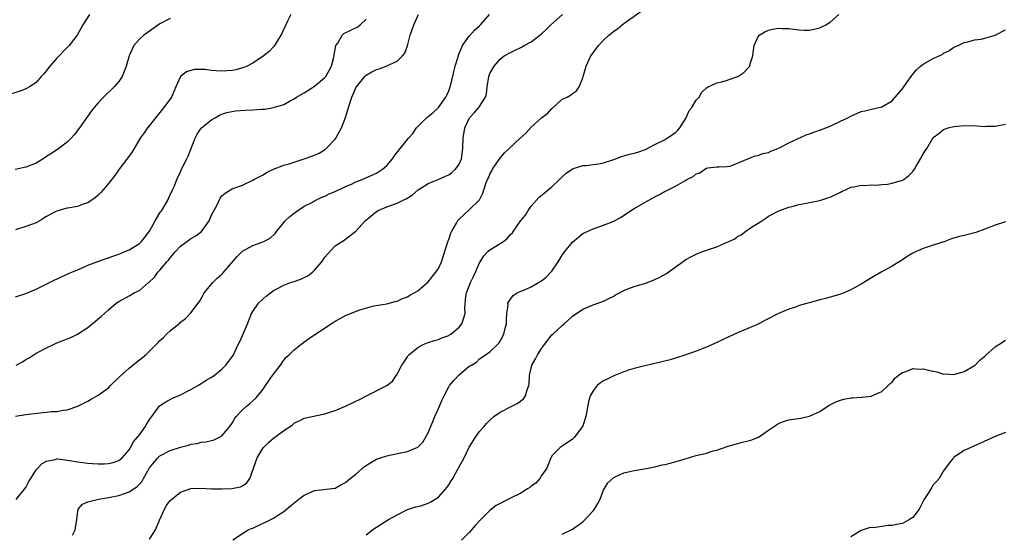
# Model space of a CAD drawing. Units: inches. Extents: x 2577000 to 2580000, y 1503000 to 1506000.
# Drawn here: x 2579344 to 2579535, y 1505128 to 1505228 of the extents above; entities that cross this region are included whole.
import ezdxf

# ---------------------------------------------------------------- set-up
doc = ezdxf.new("R2010")
doc.units = ezdxf.units.IN
doc.header["$MEASUREMENT"] = 0
doc.layers.add('LD25771503_10ft', color=254, linetype='Continuous')

msp = doc.modelspace()

# ---------------------------------------------------------------- linework, layer by layer
at = {"layer": 'LD25771503_10ft'}
for points, elevation in [([(2579354.01, 1505128.01), (2579354.55, 1505129), (2579354.6, 1505129.4), (2579354.9, 1505131), (2579355, 1505132.15), (2579355.12, 1505133), (2579355.97, 1505134.03), (2579357, 1505134.46), (2579359.05, 1505135), (2579361, 1505135.31), (2579363, 1505135.7), (2579364.1, 1505136.1), (2579365, 1505136.37), (2579365.91, 1505137), (2579366.59, 1505137.41), (2579367, 1505137.88), (2579367.55, 1505138.45), (2579367.83, 1505139), (2579369, 1505141.06), (2579370.57, 1505143), (2579371, 1505143.41), (2579373, 1505144.44), (2579375, 1505145.08), (2579376.53, 1505145.47), (2579377, 1505145.65), (2579378.21, 1505145.79), (2579379, 1505146.06), (2579379.92, 1505146.08), (2579381, 1505146.35), (2579381.49, 1505146.51), (2579382.55, 1505147), (2579383, 1505147.24), (2579384.46, 1505149), (2579385, 1505149.74), (2579385.44, 1505150.56), (2579385.78, 1505151), (2579387, 1505152.29), (2579387.77, 1505153), (2579388.45, 1505153.55), (2579389.52, 1505154.48), (2579389.98, 1505155), (2579391, 1505156.32), (2579391.49, 1505157), (2579392.85, 1505159), (2579393, 1505159.25), (2579394.37, 1505161), (2579395, 1505161.94), (2579395.5, 1505162.5), (2579396.04, 1505163), (2579397, 1505163.96), (2579398.31, 1505165), (2579399.88, 1505166.12), (2579404.21, 1505169), (2579405, 1505169.49), (2579405.97, 1505170.03), (2579407, 1505170.63), (2579409.74, 1505171.74), (2579412.46, 1505172.46), (2579415, 1505172.88), (2579416.65, 1505173.35), (2579417, 1505173.38), (2579418.06, 1505173.94), (2579419, 1505174.21), (2579419.46, 1505174.54), (2579421, 1505175.41), (2579423, 1505177.14), (2579424.52, 1505179), (2579425, 1505179.75), (2579425.59, 1505181), (2579425.96, 1505182.04), (2579426.89, 1505185.11), (2579427, 1505185.36), (2579427.41, 1505186.59), (2579427.62, 1505187), (2579428.51, 1505188.51), (2579428.84, 1505189.16), (2579429, 1505189.33), (2579431, 1505191.11), (2579432.96, 1505193.04), (2579433.65, 1505194.35), (2579434.2, 1505196.2), (2579434.53, 1505197), (2579434.7, 1505197.3), (2579435, 1505198.04), (2579435.34, 1505198.66), (2579435.5, 1505199), (2579436.95, 1505201.05), (2579437.85, 1505202.15), (2579438.72, 1505203), (2579440.86, 1505205), (2579441.98, 1505206.02), (2579443, 1505207.13), (2579445, 1505208.95), (2579446.16, 1505209.84), (2579447, 1505210.79), (2579447.13, 1505210.87), (2579447.28, 1505211), (2579449, 1505212.56), (2579449.96, 1505213), (2579450.63, 1505213.37), (2579451, 1505213.66), (2579451.81, 1505214.19), (2579452.3, 1505215), (2579453, 1505216.7), (2579453.07, 1505217), (2579453.65, 1505219), (2579454.57, 1505221), (2579455, 1505221.61), (2579456.06, 1505223), (2579457, 1505224.02), (2579458.06, 1505225), (2579458.58, 1505225.41), (2579459, 1505225.8), (2579459.74, 1505226.26), (2579460.65, 1505227), (2579461, 1505227.27), (2579464.3, 1505229.7)], 8570), ([(2579357.3, 1505229), (2579356.07, 1505227), (2579354.96, 1505225), (2579353.38, 1505223), (2579353.2, 1505222.8), (2579353, 1505222.62), (2579351, 1505220.53), (2579349.66, 1505219), (2579349, 1505218.13), (2579348.48, 1505217.52), (2579347.98, 1505217), (2579347, 1505215.85), (2579345.67, 1505215), (2579345.27, 1505214.73), (2579345, 1505214.59), (2579343.87, 1505214.12), (2579341.37, 1505213.37)], 8640), ([(2579373, 1505228.24), (2579371, 1505227.19), (2579368.51, 1505225.49), (2579367.84, 1505225), (2579367, 1505224.21), (2579365.94, 1505223), (2579365.01, 1505221), (2579364.43, 1505219), (2579364.07, 1505217.93), (2579363.64, 1505217), (2579363, 1505216.04), (2579362.13, 1505215), (2579360.06, 1505213), (2579359, 1505211.87), (2579358.24, 1505211), (2579357.69, 1505210.31), (2579355.36, 1505207), (2579354.34, 1505205.66), (2579353.78, 1505205), (2579353, 1505204.27), (2579351.36, 1505203), (2579349.93, 1505202.07), (2579349, 1505201.44), (2579348.72, 1505201.27), (2579348.35, 1505201), (2579347, 1505200.19), (2579345, 1505199.39), (2579342.92, 1505198.92)], 8630), ([(2579396.35, 1505229), (2579395.73, 1505227.73), (2579395.38, 1505227), (2579395.28, 1505226.72), (2579395, 1505226.22), (2579394.64, 1505225.36), (2579394.46, 1505225), (2579393.51, 1505223.51), (2579393.14, 1505222.86), (2579393, 1505222.74), (2579392.18, 1505221.82), (2579391, 1505220.93), (2579389, 1505219.59), (2579387.89, 1505219), (2579387.28, 1505218.72), (2579385.73, 1505218.27), (2579385, 1505218.15), (2579383.94, 1505218.06), (2579383, 1505218.01), (2579381.89, 1505218.11), (2579381, 1505218.16), (2579379.67, 1505218.33), (2579377.67, 1505218.33), (2579377, 1505218.15), (2579376.12, 1505217.88), (2579374.99, 1505217.01), (2579374.05, 1505215), (2579373.42, 1505213.42), (2579373.24, 1505213), (2579371.76, 1505211), (2579371.41, 1505210.59), (2579371, 1505210.03), (2579370.14, 1505209), (2579369, 1505207.46), (2579368.57, 1505207), (2579367.94, 1505206.06), (2579367.16, 1505205), (2579365.99, 1505203), (2579365.6, 1505202.4), (2579364.78, 1505201.22), (2579363.11, 1505199), (2579362.23, 1505197.77), (2579361, 1505196.23), (2579359.95, 1505195), (2579359.53, 1505194.47), (2579359, 1505193.98), (2579358.51, 1505193.49), (2579357, 1505192.49), (2579356.29, 1505192.29), (2579355, 1505191.79), (2579353.52, 1505191.52), (2579353, 1505191.41), (2579351.41, 1505191), (2579351, 1505190.87), (2579350.7, 1505190.7), (2579349, 1505189.8), (2579348.49, 1505189.51), (2579347.68, 1505189), (2579347, 1505188.62), (2579345, 1505187.86), (2579343, 1505187.22)], 8620), ([(2579343, 1505151.05), (2579345, 1505151.42), (2579347.74, 1505151.74), (2579349, 1505151.85), (2579349.96, 1505151.96), (2579351, 1505152.01), (2579352.24, 1505152.24), (2579353, 1505152.31), (2579355.07, 1505153), (2579356.36, 1505153.64), (2579357, 1505153.98), (2579357.65, 1505154.35), (2579359, 1505155.14), (2579361, 1505156.6), (2579361.38, 1505157), (2579363, 1505158.55), (2579363.21, 1505158.79), (2579365, 1505160.41), (2579366.46, 1505161.54), (2579367, 1505162), (2579368.26, 1505163), (2579370.24, 1505165), (2579370.64, 1505165.35), (2579371, 1505165.75), (2579371.66, 1505166.34), (2579372.26, 1505167), (2579373, 1505167.65), (2579374.63, 1505169), (2579374.85, 1505169.15), (2579375, 1505169.32), (2579375.97, 1505170.03), (2579377, 1505171.1), (2579378.39, 1505173), (2579378.64, 1505173.36), (2579379, 1505173.94), (2579379.36, 1505174.64), (2579379.57, 1505175), (2579381.25, 1505177), (2579382.12, 1505177.88), (2579383, 1505178.64), (2579383.18, 1505178.82), (2579385.97, 1505182.04), (2579387, 1505183.07), (2579389, 1505184.21), (2579391.16, 1505185), (2579392.36, 1505185.64), (2579393.39, 1505186.61), (2579393.65, 1505187), (2579395.28, 1505189), (2579396.17, 1505189.83), (2579397, 1505190.46), (2579397.75, 1505191), (2579399, 1505191.8), (2579400.61, 1505192.61), (2579401, 1505192.84), (2579402.41, 1505193.59), (2579403, 1505193.79), (2579403.8, 1505194.2), (2579405, 1505194.7), (2579407, 1505195.63), (2579408.12, 1505196.12), (2579409, 1505196.53), (2579410.24, 1505197), (2579413, 1505198.26), (2579414.19, 1505199), (2579415, 1505199.73), (2579416.07, 1505201), (2579416.44, 1505201.56), (2579417.62, 1505203), (2579419, 1505204.79), (2579419.21, 1505205), (2579420.04, 1505205.96), (2579420.78, 1505207), (2579421, 1505207.26), (2579422.69, 1505209), (2579423.99, 1505210.01), (2579425, 1505210.95), (2579426.43, 1505213), (2579426.63, 1505213.37), (2579427, 1505214.18), (2579427.31, 1505215), (2579427.81, 1505217), (2579428.02, 1505217.98), (2579428.26, 1505219), (2579428.81, 1505220.81), (2579428.88, 1505221.12), (2579429.68, 1505223), (2579431, 1505224.79), (2579432.01, 1505225.99), (2579433, 1505226.82), (2579433.2, 1505227), (2579434.89, 1505229)], 8590), ([(2579343, 1505174.25), (2579345, 1505174.88), (2579347, 1505175.74), (2579350.5, 1505177.5), (2579351.87, 1505178.13), (2579353, 1505178.6), (2579353.27, 1505178.73), (2579355, 1505179.47), (2579355.8, 1505179.8), (2579357, 1505180.35), (2579360.4, 1505181.6), (2579361, 1505181.77), (2579361.88, 1505182.12), (2579363, 1505182.51), (2579363.34, 1505182.66), (2579364.19, 1505183), (2579365, 1505183.34), (2579367, 1505184.57), (2579367.44, 1505185), (2579368.13, 1505185.87), (2579368.99, 1505187), (2579370.08, 1505189), (2579371, 1505190.52), (2579371.19, 1505190.81), (2579371.34, 1505191), (2579372.52, 1505193), (2579372.67, 1505193.33), (2579373, 1505194), (2579373.45, 1505195), (2579373.79, 1505195.79), (2579374.29, 1505197), (2579375, 1505198.5), (2579375.14, 1505198.86), (2579376.2, 1505201), (2579376.45, 1505201.55), (2579377.81, 1505205), (2579378.21, 1505205.79), (2579379, 1505206.94), (2579379.06, 1505207), (2579381, 1505208.59), (2579381.69, 1505209), (2579382.54, 1505209.46), (2579383, 1505209.67), (2579383.98, 1505210.02), (2579385.65, 1505210.35), (2579387.52, 1505210.48), (2579389, 1505210.55), (2579390.68, 1505210.68), (2579391.32, 1505210.68), (2579393.04, 1505210.96), (2579395, 1505211.56), (2579396.26, 1505212.26), (2579397, 1505212.65), (2579397.5, 1505213), (2579399, 1505213.84), (2579399.7, 1505214.3), (2579401, 1505215.09), (2579403, 1505216.78), (2579403.16, 1505217), (2579404.24, 1505219), (2579404.75, 1505220.75), (2579404.81, 1505221), (2579404.81, 1505221.19), (2579405.13, 1505223), (2579405.48, 1505223.48), (2579406.35, 1505225), (2579406.69, 1505225.31), (2579408.01, 1505225.99), (2579409.35, 1505226.65), (2579409.84, 1505227), (2579411, 1505228.12)], 8610), ([(2579343.11, 1505161), (2579344.36, 1505161.64), (2579345, 1505162.07), (2579345.61, 1505162.39), (2579347, 1505163.27), (2579349, 1505164.34), (2579350.36, 1505165), (2579351, 1505165.29), (2579353.68, 1505166.32), (2579355, 1505167), (2579357, 1505168.3), (2579358.51, 1505169.49), (2579359, 1505169.95), (2579359.58, 1505170.42), (2579361, 1505171.74), (2579362.49, 1505173), (2579363, 1505173.36), (2579365, 1505174.46), (2579366, 1505175), (2579367, 1505175.47), (2579368.8, 1505177), (2579368.92, 1505177.08), (2579369.93, 1505178.07), (2579370.59, 1505179), (2579371, 1505179.42), (2579372.32, 1505181), (2579372.64, 1505181.36), (2579373, 1505181.81), (2579374.01, 1505183), (2579375, 1505184.06), (2579376.68, 1505185.32), (2579377, 1505185.53), (2579377.95, 1505186.05), (2579379.07, 1505186.93), (2579380.53, 1505189), (2579381, 1505190.07), (2579382.08, 1505192.08), (2579382.65, 1505193.35), (2579383, 1505193.81), (2579383.63, 1505194.37), (2579384.69, 1505195), (2579385, 1505195.17), (2579387, 1505195.91), (2579389, 1505196.86), (2579389.19, 1505197), (2579391, 1505197.93), (2579391.64, 1505198.36), (2579393.01, 1505198.99), (2579395, 1505199.76), (2579396.07, 1505200.07), (2579397, 1505200.38), (2579399, 1505200.99), (2579400.48, 1505201.52), (2579401.87, 1505202.13), (2579403.1, 1505202.9), (2579403.22, 1505203), (2579405, 1505204.83), (2579405.14, 1505205), (2579406.22, 1505207), (2579406.98, 1505209.02), (2579407.46, 1505210.54), (2579407.57, 1505211), (2579408.23, 1505213), (2579408.47, 1505213.53), (2579409, 1505214.82), (2579409.1, 1505215), (2579410.72, 1505217), (2579411, 1505217.27), (2579412.12, 1505217.88), (2579413, 1505218.33), (2579413.55, 1505218.45), (2579415, 1505219.03), (2579417, 1505219.95), (2579418.07, 1505221), (2579418.49, 1505221.51), (2579419.04, 1505222.96), (2579419.53, 1505225), (2579419.9, 1505226.1), (2579420.23, 1505227), (2579421.17, 1505229)], 8600), ([(2579343.11, 1505134.89), (2579345, 1505137.25), (2579345.59, 1505138.41), (2579345.93, 1505139), (2579347, 1505140.64), (2579347.3, 1505141), (2579348.14, 1505141.86), (2579349, 1505142.37), (2579350.7, 1505142.7), (2579351, 1505142.8), (2579351.2, 1505142.8), (2579353.5, 1505142.5), (2579355, 1505142.2), (2579357, 1505141.93), (2579357.89, 1505141.89), (2579359, 1505141.8), (2579360.19, 1505141.81), (2579361, 1505141.87), (2579361.92, 1505142.08), (2579363, 1505142.46), (2579363.3, 1505142.7), (2579363.64, 1505143), (2579365, 1505144.54), (2579365.28, 1505145), (2579365.88, 1505146.12), (2579366.66, 1505147), (2579367, 1505147.48), (2579368.14, 1505149), (2579368.44, 1505149.56), (2579369, 1505150.44), (2579369.39, 1505151), (2579370.93, 1505153.07), (2579372.12, 1505153.88), (2579373.46, 1505154.54), (2579375, 1505155.21), (2579377, 1505156.25), (2579378.32, 1505157), (2579379, 1505157.41), (2579379.96, 1505158.04), (2579381, 1505158.64), (2579381.49, 1505159), (2579383, 1505160.2), (2579383.78, 1505161), (2579384.32, 1505161.68), (2579385, 1505162.62), (2579385.25, 1505163), (2579386.19, 1505165), (2579386.46, 1505165.54), (2579387, 1505166.75), (2579387.97, 1505169), (2579388.78, 1505171), (2579389, 1505171.38), (2579390.13, 1505173), (2579391, 1505173.85), (2579391.62, 1505174.38), (2579393, 1505175.47), (2579393.91, 1505175.91), (2579395, 1505176.53), (2579396.34, 1505177), (2579396.84, 1505177.16), (2579397, 1505177.2), (2579398.32, 1505177.68), (2579399, 1505177.99), (2579399.69, 1505178.31), (2579400.58, 1505179), (2579401, 1505179.41), (2579402.42, 1505181), (2579403, 1505181.92), (2579403.48, 1505182.52), (2579405, 1505184.11), (2579406.75, 1505185.25), (2579409, 1505186.98), (2579410.8, 1505189), (2579413, 1505190.79), (2579413.29, 1505191), (2579415, 1505191.73), (2579417, 1505192.44), (2579418.19, 1505193), (2579418.77, 1505193.23), (2579419.97, 1505194.03), (2579421.08, 1505195), (2579423, 1505196.21), (2579424.98, 1505196.98), (2579426.38, 1505197.62), (2579427, 1505197.92), (2579427.64, 1505198.36), (2579428.33, 1505199), (2579429, 1505200), (2579429.48, 1505201), (2579429.73, 1505203), (2579429.78, 1505205), (2579430.14, 1505207), (2579431.02, 1505209), (2579431.98, 1505210.02), (2579432.84, 1505211), (2579434.17, 1505213), (2579434.35, 1505213.65), (2579434.49, 1505215), (2579434.8, 1505217), (2579435, 1505217.56), (2579435.81, 1505219), (2579437, 1505220.36), (2579437.77, 1505221), (2579439, 1505221.62), (2579439.9, 1505222.1), (2579441, 1505222.6), (2579441.65, 1505223), (2579443, 1505223.74), (2579444.68, 1505225), (2579445, 1505225.26), (2579445.89, 1505226.11), (2579446.79, 1505227), (2579449.08, 1505229)], 8580), ([(2579369, 1505127.23), (2579370.12, 1505129), (2579370.89, 1505130.89), (2579371.86, 1505133), (2579372.29, 1505133.71), (2579373, 1505134.69), (2579373.33, 1505135), (2579375, 1505136.32), (2579377, 1505137.04), (2579378.9, 1505137.1), (2579381, 1505137), (2579382.99, 1505136.99), (2579384.96, 1505137.04), (2579386.65, 1505137.35), (2579387, 1505137.54), (2579387.83, 1505138.17), (2579388.42, 1505139), (2579389, 1505140.57), (2579389.13, 1505141), (2579389.83, 1505143), (2579391, 1505144.9), (2579391.09, 1505145), (2579392.05, 1505145.95), (2579393, 1505146.84), (2579395, 1505148.29), (2579396.64, 1505149.36), (2579397, 1505149.7), (2579398.39, 1505150.39), (2579399, 1505150.67), (2579403, 1505151.51), (2579403.78, 1505151.78), (2579405, 1505152.18), (2579407, 1505153.04), (2579408.35, 1505153.65), (2579409, 1505153.98), (2579409.7, 1505154.3), (2579411.05, 1505155.05), (2579415, 1505157), (2579416.11, 1505157.89), (2579417, 1505159.24), (2579417.92, 1505161), (2579418.39, 1505161.61), (2579419, 1505162.62), (2579419.16, 1505162.84), (2579419.3, 1505163), (2579421, 1505164.42), (2579422.07, 1505165), (2579423, 1505165.36), (2579424.25, 1505165.75), (2579425, 1505165.94), (2579425.7, 1505166.3), (2579427, 1505166.72), (2579427.16, 1505166.84), (2579427.41, 1505167), (2579429, 1505168.34), (2579429.56, 1505169), (2579429.79, 1505169.79), (2579430.2, 1505171), (2579430.1, 1505172.1), (2579430.31, 1505174.31), (2579430.44, 1505175), (2579431.24, 1505177), (2579431.8, 1505178.2), (2579432.2, 1505179), (2579433, 1505180.86), (2579433.08, 1505181), (2579433.81, 1505182.19), (2579434.6, 1505183), (2579435, 1505183.33), (2579437, 1505184.59), (2579437.62, 1505185), (2579438.41, 1505185.59), (2579439, 1505186.33), (2579439.37, 1505186.63), (2579439.6, 1505187), (2579441, 1505189.03), (2579441.91, 1505190.09), (2579442.44, 1505191), (2579443, 1505191.84), (2579444.48, 1505193.52), (2579445.57, 1505194.43), (2579446.31, 1505195), (2579447, 1505195.58), (2579448.52, 1505197), (2579449, 1505197.49), (2579449.8, 1505198.2), (2579451, 1505199.06), (2579453, 1505199.7), (2579453.73, 1505199.73), (2579455, 1505199.94), (2579456.06, 1505200.06), (2579457, 1505200.24), (2579459, 1505200.89), (2579460.51, 1505201.49), (2579461, 1505201.6), (2579462.08, 1505201.92), (2579463, 1505202.12), (2579463.7, 1505202.3), (2579465.18, 1505202.82), (2579467, 1505203.8), (2579469, 1505204.79), (2579469.4, 1505205), (2579471, 1505206.11), (2579471.45, 1505206.55), (2579471.84, 1505207), (2579473.06, 1505209), (2579473.64, 1505210.36), (2579474.19, 1505211), (2579475, 1505212.37), (2579475.58, 1505213), (2579476.08, 1505213.92), (2579477, 1505214.81), (2579477.32, 1505215), (2579479, 1505215.79), (2579479.98, 1505215.98), (2579481, 1505216.29), (2579483.06, 1505217), (2579484.24, 1505217.76), (2579485, 1505218.58), (2579485.23, 1505218.77), (2579485.39, 1505219), (2579485.48, 1505219.48), (2579485.96, 1505221), (2579486.11, 1505222.11), (2579486.27, 1505223), (2579487, 1505224.72), (2579487.24, 1505225), (2579488.33, 1505225.67), (2579489, 1505226.01), (2579489.83, 1505226.17), (2579491, 1505226.36), (2579491.68, 1505226.32), (2579493, 1505226.28), (2579493.84, 1505226.16), (2579495, 1505226.06), (2579496.01, 1505225.99), (2579497, 1505226), (2579497.83, 1505226.17), (2579499, 1505226.44), (2579500.14, 1505227), (2579501, 1505227.54), (2579502.67, 1505229)], 8560), ([(2579385.11, 1505127.11), (2579387, 1505128.31), (2579388.12, 1505129), (2579388.73, 1505129.27), (2579389, 1505129.37), (2579391, 1505130.32), (2579391.5, 1505130.5), (2579392.53, 1505131), (2579393, 1505131.26), (2579393.79, 1505131.79), (2579395, 1505132.55), (2579396.32, 1505133.68), (2579397.96, 1505135), (2579399, 1505135.76), (2579401, 1505136.67), (2579405, 1505137.11), (2579406.18, 1505137.82), (2579407, 1505138.18), (2579407.42, 1505138.58), (2579407.92, 1505139), (2579409, 1505139.84), (2579410.69, 1505141.31), (2579411.89, 1505142.11), (2579413, 1505142.72), (2579413.76, 1505143), (2579415, 1505143.41), (2579415.5, 1505143.5), (2579418.03, 1505144.04), (2579419, 1505144.22), (2579421, 1505145.06), (2579422, 1505146), (2579423, 1505147.83), (2579423.95, 1505150.05), (2579424.33, 1505151), (2579425, 1505152.59), (2579425.2, 1505153), (2579425.75, 1505154.25), (2579426.11, 1505155), (2579427, 1505156.75), (2579427.17, 1505157), (2579428.01, 1505157.99), (2579429, 1505159.07), (2579431, 1505160.76), (2579431.4, 1505161), (2579432.42, 1505161.58), (2579433, 1505162.23), (2579433.47, 1505162.53), (2579434.11, 1505163), (2579435, 1505163.53), (2579436.47, 1505165), (2579436.75, 1505165.25), (2579437, 1505165.64), (2579437.72, 1505167), (2579437.92, 1505167.92), (2579438.19, 1505169), (2579438.19, 1505169.81), (2579438.26, 1505171), (2579438.51, 1505172.52), (2579438.5, 1505173), (2579439, 1505173.8), (2579439.51, 1505174.49), (2579440.31, 1505175), (2579441, 1505175.33), (2579441.55, 1505175.55), (2579443, 1505176.19), (2579444.45, 1505177), (2579445, 1505177.33), (2579445.92, 1505178.08), (2579446.81, 1505179), (2579447, 1505179.21), (2579448.21, 1505181), (2579449, 1505182.29), (2579449.51, 1505183), (2579451, 1505184.86), (2579453, 1505186.52), (2579455, 1505187.46), (2579457, 1505188.11), (2579459, 1505188.91), (2579459.18, 1505189), (2579460.35, 1505189.65), (2579463, 1505191.36), (2579465.81, 1505193), (2579467, 1505193.65), (2579467.91, 1505194.09), (2579469, 1505194.72), (2579469.21, 1505194.79), (2579469.55, 1505195), (2579471, 1505195.69), (2579472.77, 1505196.77), (2579473, 1505196.88), (2579473.18, 1505197), (2579474.44, 1505197.56), (2579475, 1505198.09), (2579475.68, 1505198.32), (2579476.66, 1505199), (2579477, 1505199.18), (2579477.25, 1505199.25), (2579479, 1505199.47), (2579479.45, 1505199.45), (2579481, 1505199.5), (2579481.62, 1505199.62), (2579484.99, 1505201.01), (2579486.42, 1505201.58), (2579487, 1505201.67), (2579487.96, 1505202.04), (2579489, 1505202.27), (2579489.5, 1505202.5), (2579490.81, 1505203), (2579491.16, 1505203.16), (2579493, 1505204.11), (2579496.36, 1505205.64), (2579497, 1505205.84), (2579497.84, 1505206.16), (2579499.32, 1505206.68), (2579500.14, 1505207), (2579501, 1505207.37), (2579503, 1505208.31), (2579504.43, 1505209), (2579505, 1505209.32), (2579507, 1505210.19), (2579507.69, 1505210.31), (2579509, 1505210.67), (2579511, 1505211.09), (2579513, 1505212.28), (2579513.59, 1505213), (2579515, 1505214.6), (2579516, 1505216), (2579516.69, 1505217), (2579516.81, 1505217.19), (2579517, 1505217.42), (2579517.72, 1505218.28), (2579518.52, 1505219), (2579519, 1505219.38), (2579521, 1505220.47), (2579522.71, 1505221.29), (2579523, 1505221.54), (2579524.01, 1505221.99), (2579525, 1505222.69), (2579525.8, 1505223), (2579527, 1505223.57), (2579527.71, 1505223.71), (2579529, 1505224.08), (2579530.25, 1505224.25), (2579531, 1505224.45), (2579533, 1505225.03), (2579535, 1505226.04)], 8550), ([(2579411, 1505128.02), (2579412.23, 1505129), (2579412.67, 1505129.33), (2579413, 1505129.56), (2579413.91, 1505130.09), (2579415.35, 1505131), (2579417, 1505131.96), (2579419, 1505132.95), (2579420.54, 1505133.46), (2579421, 1505133.55), (2579421.77, 1505133.77), (2579423, 1505134.17), (2579423.54, 1505134.46), (2579425, 1505135.38), (2579426.45, 1505137), (2579427, 1505137.75), (2579427.5, 1505138.5), (2579427.8, 1505139), (2579428.76, 1505140.76), (2579429, 1505141.24), (2579429.98, 1505143), (2579431, 1505145.08), (2579432.22, 1505147), (2579433, 1505148.07), (2579433.79, 1505149), (2579434.36, 1505149.64), (2579435, 1505150.33), (2579435.76, 1505151), (2579437, 1505151.83), (2579439.23, 1505153), (2579440.42, 1505153.58), (2579441.53, 1505154.47), (2579441.88, 1505155), (2579442.19, 1505156.19), (2579442.53, 1505157), (2579442.61, 1505157.39), (2579442.7, 1505159), (2579443, 1505160.4), (2579443.15, 1505161), (2579443.81, 1505162.19), (2579444.22, 1505163), (2579445, 1505164.24), (2579445.56, 1505165), (2579447, 1505166.83), (2579447.17, 1505167), (2579449, 1505168.66), (2579449.41, 1505169), (2579451, 1505170.46), (2579453, 1505171.85), (2579455, 1505172.67), (2579457, 1505173.39), (2579458.06, 1505173.94), (2579459, 1505174.39), (2579459.38, 1505174.62), (2579460.12, 1505175), (2579461, 1505175.49), (2579461.76, 1505175.76), (2579463, 1505176.27), (2579465, 1505176.82), (2579465.55, 1505177), (2579467, 1505177.58), (2579467.96, 1505178.04), (2579469.24, 1505178.76), (2579472.71, 1505181.29), (2579473, 1505181.47), (2579473.99, 1505182.01), (2579475, 1505182.52), (2579476.2, 1505183), (2579477.41, 1505183.41), (2579479, 1505183.91), (2579480.69, 1505184.69), (2579481, 1505184.81), (2579481.33, 1505185), (2579482.48, 1505185.52), (2579483, 1505185.92), (2579483.71, 1505186.29), (2579484.65, 1505187), (2579485.75, 1505187.75), (2579487, 1505188.55), (2579487.75, 1505189), (2579488.5, 1505189.5), (2579489, 1505189.86), (2579491.05, 1505190.95), (2579493, 1505191.63), (2579493.8, 1505191.8), (2579495, 1505192.13), (2579496.4, 1505192.4), (2579497, 1505192.54), (2579499, 1505192.95), (2579500.57, 1505193.43), (2579501, 1505193.58), (2579503, 1505194.54), (2579503.29, 1505194.71), (2579503.95, 1505195), (2579505, 1505195.5), (2579505.55, 1505195.55), (2579507, 1505195.91), (2579507.81, 1505195.81), (2579509, 1505195.95), (2579509.88, 1505195.88), (2579511, 1505196.03), (2579512.1, 1505196.1), (2579513, 1505196.26), (2579515, 1505196.85), (2579515.25, 1505197), (2579516.25, 1505197.75), (2579517, 1505198.58), (2579517.34, 1505199), (2579517.8, 1505199.8), (2579518.52, 1505201), (2579519, 1505201.98), (2579519.44, 1505202.56), (2579519.73, 1505203), (2579521, 1505205.13), (2579522.04, 1505205.96), (2579523, 1505206.69), (2579523.89, 1505207), (2579525, 1505207.31), (2579527, 1505207.5), (2579529.42, 1505207.42), (2579531, 1505207.3), (2579531.33, 1505207.33), (2579533, 1505207.35), (2579535, 1505207.75)], 8540), ([(2579535, 1505188.81), (2579533, 1505188.15), (2579531, 1505187.34), (2579529.26, 1505186.74), (2579527, 1505186.13), (2579526.08, 1505185.92), (2579524.53, 1505185.47), (2579523.23, 1505185), (2579521, 1505184.28), (2579519, 1505183.6), (2579517.67, 1505183), (2579517, 1505182.68), (2579515.93, 1505182.07), (2579515, 1505181.43), (2579513, 1505180.19), (2579510.89, 1505179), (2579509.66, 1505178.34), (2579509, 1505177.95), (2579507, 1505176.71), (2579505, 1505175.56), (2579503.7, 1505175), (2579503, 1505174.73), (2579502.63, 1505174.63), (2579500.1, 1505173.9), (2579499, 1505173.63), (2579496.93, 1505173.07), (2579495, 1505172.52), (2579494.25, 1505172.25), (2579493, 1505171.84), (2579491, 1505171), (2579488.34, 1505169.66), (2579487, 1505168.96), (2579485, 1505168.07), (2579483, 1505167.23), (2579481.46, 1505166.54), (2579480.09, 1505165.91), (2579479, 1505165.36), (2579477, 1505164.45), (2579475, 1505163.68), (2579473, 1505162.96), (2579471, 1505162.33), (2579469.96, 1505162.04), (2579468.36, 1505161.64), (2579464.8, 1505160.8), (2579463, 1505160.34), (2579462.07, 1505160.07), (2579461, 1505159.71), (2579459, 1505158.92), (2579457.72, 1505158.28), (2579457, 1505157.91), (2579456.44, 1505157.56), (2579455.81, 1505157), (2579455, 1505156), (2579454.47, 1505155), (2579454.14, 1505153.86), (2579453.61, 1505151), (2579453, 1505149.21), (2579452.9, 1505149), (2579451.37, 1505147), (2579451.18, 1505146.82), (2579451, 1505146.61), (2579449, 1505145.26), (2579448.65, 1505145), (2579447, 1505143.39), (2579446.65, 1505142.65), (2579446.01, 1505141), (2579445, 1505139.55), (2579444.65, 1505139), (2579443.92, 1505138.08), (2579443, 1505137.51), (2579442.74, 1505137.26), (2579442.31, 1505137), (2579441, 1505136.14), (2579439, 1505135.16), (2579438.6, 1505135), (2579436.24, 1505133.76), (2579435, 1505132.75), (2579433.09, 1505130.91), (2579432.13, 1505129.87), (2579431.42, 1505129), (2579431, 1505128.53), (2579429.51, 1505127)], 8530), ([(2579449, 1505128.15), (2579451, 1505129.15), (2579453, 1505130.57), (2579453.23, 1505130.77), (2579455, 1505132.69), (2579455.26, 1505133), (2579455.9, 1505134.1), (2579456.37, 1505135), (2579457, 1505136.73), (2579457.88, 1505138.12), (2579459, 1505139.17), (2579459.29, 1505139.29), (2579461, 1505140.07), (2579462.39, 1505140.39), (2579463, 1505140.55), (2579465.67, 1505141), (2579467, 1505141.26), (2579468.39, 1505141.61), (2579469, 1505141.73), (2579469.98, 1505141.98), (2579471.58, 1505142.42), (2579475, 1505143.42), (2579477, 1505143.92), (2579478.32, 1505144.32), (2579479, 1505144.5), (2579481, 1505145.22), (2579483, 1505145.8), (2579484, 1505146), (2579485.58, 1505146.42), (2579487.07, 1505147), (2579489, 1505148.36), (2579490.03, 1505149), (2579491, 1505149.67), (2579491.95, 1505150.05), (2579493, 1505150.35), (2579495.31, 1505150.69), (2579497, 1505151.06), (2579499, 1505151.97), (2579500.81, 1505153.19), (2579502.11, 1505153.89), (2579503, 1505154.2), (2579503.62, 1505154.38), (2579505, 1505154.64), (2579505.34, 1505154.66), (2579507, 1505154.79), (2579507.21, 1505154.79), (2579509, 1505154.97), (2579509.09, 1505155), (2579511, 1505155.87), (2579512.24, 1505157), (2579512.61, 1505157.39), (2579513, 1505157.69), (2579513.55, 1505158.45), (2579514.19, 1505159), (2579515, 1505159.57), (2579515.73, 1505159.73), (2579517, 1505160.34), (2579518.19, 1505160.19), (2579519, 1505160.28), (2579520.01, 1505160.01), (2579521, 1505159.79), (2579521.67, 1505159.67), (2579523, 1505159.25), (2579523.27, 1505159.27), (2579525, 1505159.16), (2579527, 1505159.76), (2579529, 1505160.93), (2579529.09, 1505161), (2579530.04, 1505161.96), (2579531, 1505162.75), (2579531.12, 1505162.88), (2579533, 1505164.51), (2579533.72, 1505165), (2579535, 1505165.83)], 8520), ([(2579535, 1505147.88), (2579533, 1505147.16), (2579530.16, 1505145.84), (2579527, 1505144.44), (2579525.32, 1505143.32), (2579525, 1505143.12), (2579524.88, 1505143), (2579524.04, 1505141.96), (2579523, 1505140.45), (2579522.1, 1505139), (2579521.62, 1505138.38), (2579521, 1505137.73), (2579520.7, 1505137.3), (2579520.5, 1505137), (2579519.79, 1505135.79), (2579519.19, 1505134.81), (2579518.28, 1505133), (2579517, 1505131.41), (2579516.36, 1505131), (2579515.49, 1505130.51), (2579515, 1505130.28), (2579513.93, 1505130.07), (2579513, 1505129.84), (2579512.17, 1505129.83), (2579511, 1505129.65), (2579509.42, 1505129.42), (2579509, 1505129.46), (2579508.57, 1505129.43), (2579507, 1505128.87), (2579505, 1505127.66)], 8510)]:
    msp.add_lwpolyline(points, dxfattribs=dict(at, elevation=elevation))

doc.saveas('drawing.dxf')
